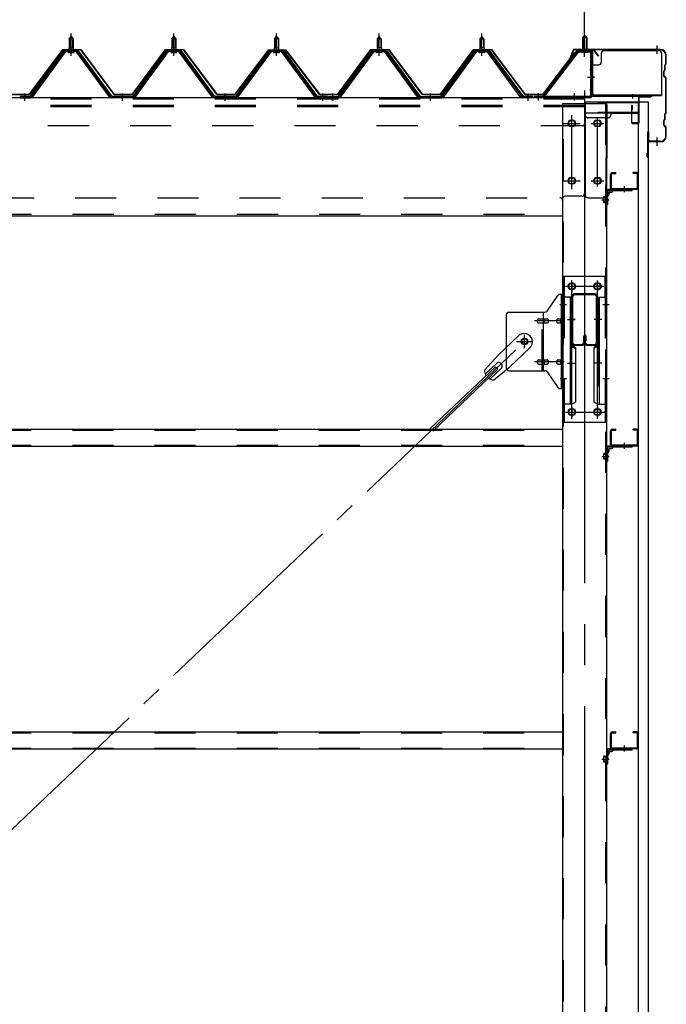
# Model space of a CAD drawing. Extents: x 868 to 32764, y 310 to 22484.
# Drawn here: x 29735 to 30994, y 16803 to 18722 of the extents above; entities that cross this region are included whole.
import ezdxf

# ---------------------------------------------------------------- set-up
doc = ezdxf.new("R2010")
doc.units = 0
doc.header["$LTSCALE"] = 80
for name, pattern in [('1PL-M', [15, 12, -1, 1, -1]), ('1PL-S', [4, 2.5, -0.5, 0.5, -0.5]), ('1PL-SL', [6.5, 5, -0.5, 0.5, -0.5]), ('HIDE-M', [2, 1, -1])]:
    doc.linetypes.add(name, pattern=pattern)
for name, color, linetype in [('-REN', 3, 'CONTINUOUS'), ('SUNPOU', 4, 'CONTINUOUS'), ('ケラバ', 3, 'CONTINUOUS'), ('ケラバ穴隠し金具', 2, 'CONTINUOUS'), ('パネル受フレ-ム', 1, 'CONTINUOUS'), ('ブレ-ス取付金物', 2, 'CONTINUOUS'), ('ヨドル-フ88', 2, 'CONTINUOUS'), ('上枠', 3, 'CONTINUOUS'), ('壁', 3, 'CONTINUOUS'), ('後柱', 3, 'CONTINUOUS'), ('後桁', 3, 'CONTINUOUS'), ('梁', 3, 'CONTINUOUS'), ('梁取付金具', 2, 'CONTINUOUS'), ('端桁金具', 1, 'CONTINUOUS'), ('胴縁', 1, 'CONTINUOUS'), ('胴縁金具', 2, 'CONTINUOUS')]:
    doc.layers.add(name, color=color, linetype=linetype)

msp = doc.modelspace()

# ---------------------------------------------------------------- linework, layer by layer
at = {"layer": '-REN', "color": 6, "linetype": '1PL-SL'}
msp.add_line((28152.5, 15650.5), (30718.5, 18094.5), dxfattribs=at)
at = {"layer": '-REN'}
for p, q in [((30706.7, 18105.4), (30667.6, 18068.1)), ((30728.8, 18082.2), (30689.7, 18045)), ((30640.5, 18038.7), (30667.6, 18068.1)), ((30661.7, 18045.3), (30535, 17924.6)), ((30666.6, 18040.2), (30539.9, 17919.5)), ((30663.7, 18051.6), (30642.3, 18031.2)), ((30672.9, 18041.8), (30651.5, 18021.5)), ((30658.9, 18019.4), (30689.7, 18045)), ((30666.6, 18040.2), (30661.7, 18045.3))]:
    msp.add_line(p, q, dxfattribs=at)
msp.add_circle((30718.5, 18094.5), 5.5, dxfattribs=at)
for centre, radius, start, end in [((30717.7, 18093.8), 16, 313.6054, 133.6054), ((30660.5, 18039.3), 20, 181.7698, 213.5268), ((30668.3, 18046.7), 6.7, 313.6054, 133.6054), ((30660.5, 18039.3), 20, 233.6841, 265.4411)]:
    msp.add_arc(centre, radius, start, end, dxfattribs=at)
at = {"layer": 'SUNPOU'}
msp.add_line((30835.5, 18663.5), (30835.5, 19624.3), dxfattribs=at)
msp.add_line((30835.5, 18663.5), (30835.5, 19624.3), dxfattribs=at)
at = {"layer": 'ケラバ', "color": 6, "linetype": '1PL-M'}
for p, q in [((30835.5, 18655), (30835.5, 18671)), ((30976.5, 18655), (30976.5, 18671)), ((30976.5, 18476), (30976.5, 18492))]:
    msp.add_line(p, q, dxfattribs=at)
at = {"layer": 'ケラバ'}
for p, q in [((30813, 18662.2), (30801, 18632.5)), ((30813.9, 18661.9), (30801.9, 18632.1)), ((30983.5, 18663.5), (30814.8, 18663.5)), ((30983.5, 18662.5), (30814.8, 18662.5)), ((30993.5, 18636.3), (30993.5, 18652.5)), ((30994.5, 18636.3), (30994.5, 18652.5)), ((30801, 18632.5), (30801.9, 18632.1)), ((30991.5, 18624.3), (30991.5, 18633.1)), ((30993.2, 18635.6), (30992.1, 18634.5)), ((30992.5, 18624.3), (30992.5, 18633.1)), ((30993.9, 18634.9), (30992.8, 18633.8)), ((30989.5, 18611.9), (30989.5, 18621.1)), ((30991.2, 18623.6), (30990.1, 18622.5)), ((30990.5, 18611.9), (30990.5, 18621.1)), ((30991.9, 18622.9), (30990.8, 18621.8)), ((30990.1, 18610.5), (30993.2, 18607.4)), ((30990.8, 18611.2), (30993.9, 18608.1)), ((30993.5, 18540.3), (30993.5, 18606.7)), ((30994.5, 18540.3), (30994.5, 18606.7)), ((30991.5, 18528.3), (30991.5, 18537.1)), ((30993.2, 18539.6), (30992.1, 18538.5)), ((30992.5, 18528.3), (30992.5, 18537.1)), ((30993.9, 18538.9), (30992.8, 18537.8)), ((30989.5, 18515.9), (30989.5, 18525.1)), ((30991.2, 18527.6), (30990.1, 18526.5)), ((30990.5, 18515.9), (30990.5, 18525.1)), ((30991.9, 18526.9), (30990.8, 18525.8)), ((30958.5, 18454.5), (30958.5, 18502.5)), ((30959.5, 18454.5), (30959.5, 18502.5)), ((30960.5, 18485.5), (30960.5, 18502.5)), ((30990.1, 18514.5), (30993.2, 18511.4)), ((30990.8, 18515.2), (30993.9, 18512.1)), ((30993.5, 18494.5), (30993.5, 18510.7)), ((30994.5, 18494.5), (30994.5, 18510.7)), ((30983.5, 18484.5), (30961.5, 18484.5)), ((30983.5, 18483.5), (30961.5, 18483.5)), ((30957.5, 18454.5), (30957.5, 18461.5)), ((30958.5, 18461.5), (30957.5, 18461.5))]:
    msp.add_line(p, q, dxfattribs=at)
for centre, radius, start, end in [((30814.8, 18661.5), 2, 90, 158.0394), ((30814.8, 18661.5), 1, 90, 158.0394), ((30983.5, 18652.5), 11, 0, 90), ((30983.5, 18652.5), 10, 0, 90), ((30993.5, 18633.1), 2, 135, 180), ((30993.5, 18633.1), 1, 135, 180), ((30992.5, 18636.3), 1, 315, 0), ((30992.5, 18636.3), 2, 315, 0), ((30991.5, 18621.1), 2, 135, 180), ((30991.5, 18621.1), 1, 135, 180), ((30990.5, 18624.3), 1, 315, 0), ((30990.5, 18624.3), 2, 315, 0), ((30991.5, 18611.9), 2, 180, 225), ((30991.5, 18611.9), 1, 180, 225), ((30992.5, 18606.7), 1, 0, 45), ((30992.5, 18606.7), 2, 0, 45), ((30993.5, 18537.1), 2, 135, 180), ((30993.5, 18537.1), 1, 135, 180), ((30992.5, 18540.3), 1, 315, 0), ((30992.5, 18540.3), 2, 315, 0), ((30991.5, 18525.1), 2, 135, 180), ((30991.5, 18525.1), 1, 135, 180), ((30990.5, 18528.3), 1, 315, 0), ((30990.5, 18528.3), 2, 315, 0), ((30959.5, 18502.5), 1, 0, 180), ((30991.5, 18515.9), 2, 180, 225), ((30991.5, 18515.9), 1, 180, 225), ((30992.5, 18510.7), 1, 0, 45), ((30992.5, 18510.7), 2, 0, 45), ((30961.5, 18485.5), 2, 180, 270), ((30961.5, 18485.5), 1, 180, 270), ((30983.5, 18494.5), 11, 270, 0), ((30983.5, 18494.5), 10, 270, 0), ((30958.5, 18454.5), 1, 180, 0)]:
    msp.add_arc(centre, radius, start, end, dxfattribs=at)
at = {"layer": 'ケラバ穴隠し金具'}
for p, q in [((30867.9, 18656.5), (30867.9, 18638.5)), ((30872.9, 18661.5), (30979.9, 18661.5)), ((30984.9, 18656.5), (30984.9, 18573.5)), ((30847.9, 18633.5), (30862.9, 18633.5)), ((30847.9, 18633.5), (30847.9, 18576.5)), ((30849.5, 18633.5), (30849.5, 18576.5)), ((30847.9, 18576.5), (30852.9, 18576.5)), ((30852.9, 18576.5), (30852.9, 18573.5)), ((30852.9, 18575.1), (30984.9, 18575.1)), ((30852.9, 18573.5), (30984.9, 18573.5))]:
    msp.add_line(p, q, dxfattribs=at)
at = {"layer": 'ケラバ穴隠し金具', "color": 6, "linetype": '1PL-S'}
for p, q in [((30851.9, 18623.5), (30845.4, 18623.5)), ((30845.4, 18585.5), (30851.9, 18585.5))]:
    msp.add_line(p, q, dxfattribs=at)
at = {"layer": 'ケラバ穴隠し金具'}
for centre, start, end in [((30872.9, 18656.5), 90, 180), ((30979.9, 18656.5), 0, 90), ((30862.9, 18638.5), 270, 0)]:
    msp.add_arc(centre, 5, start, end, dxfattribs=at)
at = {"layer": 'パネル受フレ-ム', "color": 6, "linetype": '1PL-M'}
for p, q in [((29835.5, 18651.2), (29835.5, 18694.5)), ((30035.5, 18651.2), (30035.5, 18694.5)), ((30235.5, 18651.2), (30235.5, 18694.5)), ((30435.5, 18651.2), (30435.5, 18694.5)), ((30635.5, 18651.2), (30635.5, 18694.5)), ((29745.5, 18563.5), (29745.5, 18577.8)), ((29935.5, 18563.5), (29935.5, 18577.8)), ((30135.5, 18563.5), (30135.5, 18577.8)), ((30325.5, 18563.5), (30325.5, 18577.8)), ((30345.5, 18563.5), (30345.5, 18577.8)), ((30535.5, 18563.5), (30535.5, 18577.8)), ((30725.5, 18563.5), (30725.5, 18577.8))]:
    msp.add_line(p, q, dxfattribs=at)
at = {"layer": 'パネル受フレ-ム'}
for p, q in [((30835.5, 18691), (30831.5, 18687)), ((30839.5, 18687), (30835.5, 18691)), ((29831.5, 18684.5), (29835.5, 18688.5)), ((29831.5, 18684.5), (29831.5, 18666.8)), ((29839.5, 18684.5), (29831.5, 18684.5)), ((29835.5, 18688.5), (29839.5, 18684.5)), ((29839.5, 18684.5), (29839.5, 18666.8)), ((30031.5, 18684.5), (30035.5, 18688.5)), ((30031.5, 18684.5), (30031.5, 18666.8)), ((30039.5, 18684.5), (30031.5, 18684.5)), ((30035.5, 18688.5), (30039.5, 18684.5)), ((30039.5, 18684.5), (30039.5, 18666.8)), ((30231.5, 18684.5), (30235.5, 18688.5)), ((30231.5, 18684.5), (30231.5, 18666.8)), ((30239.5, 18684.5), (30231.5, 18684.5)), ((30235.5, 18688.5), (30239.5, 18684.5)), ((30239.5, 18684.5), (30239.5, 18666.8)), ((30435.5, 18688.5), (30431.5, 18684.5)), ((30431.5, 18684.5), (30431.5, 18666.8)), ((30431.5, 18684.5), (30439.5, 18684.5)), ((30439.5, 18684.5), (30435.5, 18688.5)), ((30439.5, 18684.5), (30439.5, 18666.8)), ((30635.5, 18688.5), (30631.5, 18684.5)), ((30631.5, 18684.5), (30631.5, 18666.8)), ((30631.5, 18684.5), (30639.5, 18684.5)), ((30639.5, 18684.5), (30635.5, 18688.5)), ((30639.5, 18684.5), (30639.5, 18666.8)), ((30831.5, 18687), (30839.5, 18687)), ((30831.5, 18687), (30831.5, 18661)), ((30839.5, 18687), (30839.5, 18661)), ((29820.8, 18660.9), (29755.5, 18571.8)), ((29822.6, 18659.5), (29757.3, 18570.4)), ((29761, 18571.5), (29825.5, 18659.5)), ((29848.3, 18661.8), (29822.6, 18661.8)), ((29848.3, 18659.5), (29822.6, 18659.5)), ((29829.6, 18662.8), (29841.4, 18662.8)), ((29829.6, 18661.8), (29829.6, 18662.8)), ((29830.5, 18657.5), (29840.5, 18657.5)), ((29831.2, 18666.8), (29839.7, 18666.8)), ((29831.2, 18666.8), (29831.2, 18662.8)), ((29839.7, 18666.8), (29839.7, 18662.8)), ((29841.4, 18662.8), (29841.4, 18661.8)), ((29910, 18571.5), (29845.5, 18659.5)), ((29913.6, 18570.4), (29848.3, 18659.5)), ((29915.5, 18571.8), (29850.2, 18660.9)), ((30020.8, 18660.9), (29955.5, 18571.8)), ((30022.6, 18659.5), (29957.3, 18570.4)), ((29961, 18571.5), (30025.5, 18659.5)), ((30048.3, 18661.8), (30022.6, 18661.8)), ((30048.3, 18659.5), (30022.6, 18659.5)), ((30029.6, 18662.8), (30041.4, 18662.8)), ((30029.6, 18661.8), (30029.6, 18662.8)), ((30030.5, 18657.5), (30040.5, 18657.5)), ((30031.2, 18666.8), (30039.7, 18666.8)), ((30031.2, 18666.8), (30031.2, 18662.8)), ((30039.7, 18666.8), (30039.7, 18662.8)), ((30041.4, 18662.8), (30041.4, 18661.8)), ((30110, 18571.5), (30045.5, 18659.5)), ((30113.6, 18570.4), (30048.3, 18659.5)), ((30115.5, 18571.8), (30050.2, 18660.9)), ((30220.8, 18660.9), (30155.5, 18571.8)), ((30222.6, 18659.5), (30157.3, 18570.4)), ((30161, 18571.5), (30225.5, 18659.5)), ((30248.3, 18661.8), (30222.6, 18661.8)), ((30248.3, 18659.5), (30222.6, 18659.5)), ((30229.6, 18662.8), (30241.4, 18662.8)), ((30229.6, 18661.8), (30229.6, 18662.8)), ((30230.5, 18657.5), (30240.5, 18657.5)), ((30231.2, 18666.8), (30239.7, 18666.8)), ((30231.2, 18666.8), (30231.2, 18662.8)), ((30239.7, 18666.8), (30239.7, 18662.8)), ((30241.4, 18662.8), (30241.4, 18661.8)), ((30310, 18571.5), (30245.5, 18659.5)), ((30313.6, 18570.4), (30248.3, 18659.5)), ((30315.5, 18571.8), (30250.2, 18660.9)), ((30355.5, 18571.8), (30420.8, 18660.9)), ((30357.3, 18570.4), (30422.6, 18659.5)), ((30361, 18571.5), (30425.5, 18659.5)), ((30422.6, 18661.8), (30448.3, 18661.8)), ((30422.6, 18659.5), (30448.3, 18659.5)), ((30441.4, 18662.8), (30429.6, 18662.8)), ((30429.6, 18662.8), (30429.6, 18661.8)), ((30440.5, 18657.5), (30430.5, 18657.5)), ((30439.7, 18666.8), (30431.2, 18666.8)), ((30431.2, 18666.8), (30431.2, 18662.8)), ((30439.7, 18666.8), (30439.7, 18662.8)), ((30441.4, 18661.8), (30441.4, 18662.8)), ((30510, 18571.5), (30445.5, 18659.5)), ((30448.3, 18659.5), (30513.6, 18570.4)), ((30450.2, 18660.9), (30515.5, 18571.8)), ((30555.5, 18571.8), (30620.8, 18660.9)), ((30557.3, 18570.4), (30622.6, 18659.5)), ((30561, 18571.5), (30625.5, 18659.5)), ((30622.6, 18661.8), (30648.3, 18661.8)), ((30622.6, 18659.5), (30648.3, 18659.5)), ((30641.4, 18662.8), (30629.6, 18662.8)), ((30629.6, 18662.8), (30629.6, 18661.8)), ((30640.5, 18657.5), (30630.5, 18657.5)), ((30639.7, 18666.8), (30631.2, 18666.8)), ((30631.2, 18666.8), (30631.2, 18662.8)), ((30639.7, 18666.8), (30639.7, 18662.8)), ((30641.4, 18661.8), (30641.4, 18662.8)), ((30710, 18571.5), (30645.5, 18659.5)), ((30648.3, 18659.5), (30713.6, 18570.4)), ((30650.2, 18660.9), (30715.5, 18571.8)), ((30820.2, 18659), (30755, 18573.2)), ((30822.1, 18657.6), (30756.8, 18571.8)), ((30823.8, 18661), (30845.3, 18661)), ((30823.8, 18658.7), (30845.3, 18658.7)), ((30830.5, 18657.7), (30829.5, 18658.7)), ((30840.5, 18657.7), (30830.5, 18657.7)), ((30840.5, 18657.7), (30841.5, 18658.7)), ((30847.2, 18656.8), (30847.2, 18573.7)), ((30849.5, 18656.8), (30849.5, 18573.7)), ((29755.5, 18571.8), (29736.5, 18571.8)), ((29736.5, 18571.8), (29736.5, 18569.5)), ((29736.5, 18569.5), (29755.5, 18569.5)), ((29755.5, 18569.5), (29757, 18569.5)), ((29915.5, 18569.5), (29914, 18569.5)), ((29955.5, 18571.8), (29915.5, 18571.8)), ((29955.5, 18569.5), (29915.5, 18569.5)), ((29955.5, 18569.5), (29957, 18569.5)), ((30115.5, 18569.5), (30114, 18569.5)), ((30155.5, 18571.8), (30115.5, 18571.8)), ((30155.5, 18569.5), (30115.5, 18569.5)), ((30155.5, 18569.5), (30157, 18569.5)), ((30315.5, 18569.5), (30314, 18569.5)), ((30334.5, 18571.8), (30315.5, 18571.8)), ((30334.5, 18569.5), (30315.5, 18569.5)), ((30334.5, 18569.5), (30334.5, 18571.8)), ((30336.5, 18571.8), (30355.5, 18571.8)), ((30336.5, 18569.5), (30336.5, 18571.8)), ((30336.5, 18569.5), (30355.5, 18569.5)), ((30355.5, 18569.5), (30357, 18569.5)), ((30515.5, 18569.5), (30514, 18569.5)), ((30515.5, 18571.8), (30555.5, 18571.8)), ((30515.5, 18569.5), (30555.5, 18569.5)), ((30555.5, 18569.5), (30557, 18569.5)), ((30715.5, 18569.5), (30714, 18569.5)), ((30734.5, 18571.8), (30715.5, 18571.8)), ((30734.5, 18569.5), (30715.5, 18569.5)), ((30734.5, 18569.5), (30734.5, 18571.8)), ((30737.5, 18571.8), (30737.5, 18569.5)), ((30845.3, 18571.8), (30737.5, 18571.8)), ((30845.3, 18569.5), (30737.5, 18569.5)), ((30756.8, 18571.8), (30755, 18573.2))]:
    msp.add_line(p, q, dxfattribs=at)
at = {"layer": 'パネル受フレ-ム', "color": 6, "linetype": '1PL-SL'}
for p, q in [((30835.5, 18648.9), (30835.5, 18699.6)), ((30840.9, 18609.5), (30854.9, 18609.5)), ((30745.5, 18564.1), (30745.5, 18578.1)), ((30815.5, 18564.1), (30815.5, 18578.1))]:
    msp.add_line(p, q, dxfattribs=at)
at = {"layer": 'パネル受フレ-ム', "color": 6}
for p, q in [((29832.5, 18684.5), (29832.1, 18685.1)), ((29832.5, 18684.5), (29832.5, 18666.8)), ((29838.5, 18684.5), (29838.8, 18685.1)), ((29838.5, 18684.5), (29838.5, 18666.8)), ((30032.5, 18684.5), (30032.1, 18685.1)), ((30032.5, 18684.5), (30032.5, 18666.8)), ((30038.5, 18684.5), (30038.8, 18685.1)), ((30038.5, 18684.5), (30038.5, 18666.8)), ((30232.5, 18684.5), (30232.1, 18685.1)), ((30232.5, 18684.5), (30232.5, 18666.8)), ((30238.5, 18684.5), (30238.8, 18685.1)), ((30238.5, 18684.5), (30238.5, 18666.8)), ((30432.5, 18684.5), (30432.1, 18685.1)), ((30432.5, 18684.5), (30432.5, 18666.8)), ((30438.5, 18684.5), (30438.8, 18685.1)), ((30438.5, 18684.5), (30438.5, 18666.8)), ((30632.5, 18684.5), (30632.1, 18685.1)), ((30632.5, 18684.5), (30632.5, 18666.8)), ((30638.5, 18684.5), (30638.8, 18685.1)), ((30638.5, 18684.5), (30638.5, 18666.8)), ((30832.5, 18687), (30832.5, 18661)), ((30838.5, 18687), (30838.5, 18661))]:
    msp.add_line(p, q, dxfattribs=at)
at = {"layer": 'パネル受フレ-ム', "color": 6, "linetype": 'HIDE-M'}
for p, q in [((29741.5, 18569.5), (29741.5, 18571.8)), ((29749.5, 18569.5), (29749.5, 18571.8)), ((29931.5, 18569.5), (29931.5, 18571.8)), ((29939.5, 18569.5), (29939.5, 18571.8)), ((30131.5, 18569.5), (30131.5, 18571.8)), ((30139.5, 18569.5), (30139.5, 18571.8)), ((30321.5, 18569.5), (30321.5, 18571.8)), ((30329.5, 18569.5), (30329.5, 18571.8)), ((30341.5, 18569.5), (30341.5, 18571.8)), ((30349.5, 18569.5), (30349.5, 18571.8)), ((30531.5, 18569.5), (30531.5, 18571.8)), ((30539.5, 18569.5), (30539.5, 18571.8)), ((30721.5, 18569.5), (30721.5, 18571.8)), ((30729.5, 18569.5), (30729.5, 18571.8))]:
    msp.add_line(p, q, dxfattribs=at)
at = {"layer": 'パネル受フレ-ム'}
for centre, radius, start, end in [((29822.6, 18659.5), 2.3, 90, 143.1301), ((29830.5, 18658.5), 1, 90, 270), ((29840.5, 18658.5), 1, 270, 90), ((29848.3, 18659.5), 2.3, 36.8699, 90), ((30022.6, 18659.5), 2.3, 90, 143.1301), ((30030.5, 18658.5), 1, 90, 270), ((30040.5, 18658.5), 1, 270, 90), ((30048.3, 18659.5), 2.3, 36.8699, 90), ((30222.6, 18659.5), 2.3, 90, 143.1301), ((30230.5, 18658.5), 1, 90, 270), ((30240.5, 18658.5), 1, 270, 90), ((30248.3, 18659.5), 2.3, 36.8699, 90), ((30422.6, 18659.5), 2.3, 90, 143.1301), ((30430.5, 18658.5), 1, 90, 270), ((30440.5, 18658.5), 1, 270, 90), ((30448.3, 18659.5), 2.3, 36.8699, 90), ((30622.6, 18659.5), 2.3, 90, 143.1301), ((30630.5, 18658.5), 1, 90, 270), ((30640.5, 18658.5), 1, 270, 90), ((30648.3, 18659.5), 2.3, 36.8699, 90), ((30823.8, 18656.8), 4.2, 90, 148.7453), ((30823.8, 18656.8), 1.9, 90, 148.7453), ((30845.3, 18656.8), 4.2, 0, 90), ((30845.3, 18656.8), 1.9, 0, 90), ((29755.5, 18571.8), 2.3, 270, 323.7526), ((29757, 18574.5), 5, 270, 323.7526), ((29914, 18574.5), 5, 216.2474, 270), ((29915.5, 18571.8), 2.3, 216.2474, 270), ((29955.5, 18571.8), 2.3, 270, 323.7526), ((29957, 18574.5), 5, 270, 323.7526), ((30114, 18574.5), 5, 216.2474, 270), ((30115.5, 18571.8), 2.3, 216.2474, 270), ((30155.5, 18571.8), 2.3, 270, 323.7526), ((30157, 18574.5), 5, 270, 323.7526), ((30314, 18574.5), 5, 216.2474, 270), ((30315.5, 18571.8), 2.3, 216.2474, 270), ((30355.5, 18571.8), 2.3, 270, 323.7526), ((30357, 18574.5), 5, 270, 323.7526), ((30514, 18574.5), 5, 216.2474, 270), ((30515.5, 18571.8), 2.3, 216.2474, 270), ((30555.5, 18571.8), 2.3, 270, 323.7526), ((30557, 18574.5), 5, 270, 323.7526), ((30714, 18574.5), 5, 216.2474, 270), ((30715.5, 18571.8), 2.3, 216.2474, 270), ((30845.3, 18573.7), 1.9, 270, 0), ((30845.3, 18573.7), 4.2, 270, 0)]:
    msp.add_arc(centre, radius, start, end, dxfattribs=at)
at = {"layer": 'ブレ-ス取付金物'}
for p, q in [((30762.5, 18153.7), (30783.5, 18184.3)), ((30787.6, 18186.5), (30793, 18186.5)), ((30790.7, 18002.5), (30790.7, 18186.5)), ((30793, 18002.5), (30793, 18186.5)), ((30683, 18146.5), (30683, 18042.5)), ((30688, 18151.5), (30758.3, 18151.5)), ((30746.5, 18138.5), (30755.3, 18138.5)), ((30755.3, 18037.5), (30755.3, 18151.5)), ((30756.3, 18138.5), (30762.8, 18138.5)), ((30784.2, 18138.5), (30790.7, 18138.5)), ((30790.7, 18146.5), (30793, 18146.5)), ((30746.5, 18130.5), (30755.3, 18130.5)), ((30756.3, 18130.5), (30762.8, 18130.5)), ((30784.2, 18130.5), (30790.7, 18130.5)), ((30746.5, 18058.5), (30755.3, 18058.5)), ((30756.3, 18058.5), (30762.8, 18058.5)), ((30784.2, 18058.5), (30790.7, 18058.5)), ((30688, 18037.5), (30758.3, 18037.5)), ((30746.5, 18050.5), (30755.3, 18050.5)), ((30756.3, 18050.5), (30762.8, 18050.5)), ((30784.2, 18050.5), (30790.7, 18050.5)), ((30790.7, 18042.5), (30793, 18042.5)), ((30762.5, 18035.3), (30783.5, 18004.7)), ((30787.6, 18002.5), (30793, 18002.5))]:
    msp.add_line(p, q, dxfattribs=at)
at = {"layer": 'ブレ-ス取付金物', "color": 6, "linetype": '1PL-SL'}
for p, q in [((30786.9, 18166.5), (30798, 18166.5)), ((30795.5, 18134.5), (30738.1, 18134.5)), ((30702.5, 18094.5), (30734.3, 18094.5)), ((30718.5, 18081.5), (30718.5, 18107.4)), ((30795.5, 18054.5), (30738.1, 18054.5)), ((30788, 18022.5), (30796.9, 18022.5))]:
    msp.add_line(p, q, dxfattribs=at)
at = {"layer": 'ブレ-ス取付金物', "color": 6, "linetype": 'HIDE-M'}
msp.add_line((30753, 18037.5), (30753, 18151.5), dxfattribs=at)
at = {"layer": 'ブレ-ス取付金物'}
msp.add_circle((30718.5, 18094.5), 6.5, dxfattribs=at)
for centre, radius, start, end in [((30787.6, 18181.5), 5, 90, 145.561), ((30787.6, 18181.5), 5, 90, 145.561), ((30758.3, 18156.5), 5, 270, 325.561), ((30688, 18146.5), 5, 90, 180), ((30747.5, 18134.5), 4.56, 160.0776, 180), ((30747.5, 18134.5), 4.56, 180, 199.9224), ((30747, 18134.7), 4.01, 138.8141, 160.0776), ((30747, 18134.3), 4.01, 199.9224, 221.1859), ((30746.7, 18135), 3.57, 115.3323, 138.8141), ((30746.5, 18135.4), 3.07, 90, 115.3323), ((30755.3, 18136.9), 1.61, 56.4659, 90), ((30754.5, 18135.7), 2.98, 32.0054, 56.4659), ((30753.3, 18135), 4.4, 14.5143, 32.0054), ((30753.3, 18134), 4.4, 327.9946, 345.4857), ((30751.4, 18134.5), 6.38, 0, 14.5143), ((30751.4, 18134.5), 6.38, 345.4857, 0), ((30762.8, 18136.9), 1.61, 56.4659, 90), ((30762, 18135.7), 2.98, 32.0054, 56.4659), ((30760.8, 18135), 4.4, 14.5143, 32.0054), ((30760.8, 18134), 4.4, 327.9946, 345.4857), ((30758.9, 18134.5), 6.38, 0, 14.5143), ((30758.9, 18134.5), 6.38, 345.4857, 0), ((30785.2, 18134.5), 4.56, 160.0776, 180), ((30785.2, 18134.5), 4.56, 180, 199.9224), ((30784.7, 18134.7), 4.01, 138.8141, 160.0776), ((30784.7, 18134.3), 4.01, 199.9224, 221.1859), ((30784.4, 18135), 3.57, 115.3323, 138.8141), ((30784.2, 18135.4), 3.07, 90, 115.3323), ((30794.6, 18134.5), 6.38, 165.4857, 180), ((30794.6, 18134.5), 6.38, 180, 194.5143), ((30792.6, 18135), 4.4, 147.9946, 165.4857), ((30792.6, 18134), 4.4, 194.5143, 212.0054), ((30791.4, 18135.7), 2.98, 123.5341, 147.9946), ((30790.7, 18136.9), 1.61, 90, 123.5341), ((30746.7, 18134), 3.57, 221.1859, 244.6677), ((30746.5, 18133.6), 3.07, 244.6677, 270), ((30755.3, 18132.1), 1.61, 270, 303.5341), ((30754.5, 18133.2), 2.98, 303.5341, 327.9946), ((30762.8, 18132.1), 1.61, 270, 303.5341), ((30762, 18133.2), 2.98, 303.5341, 327.9946), ((30784.4, 18134), 3.57, 221.1859, 244.6677), ((30784.2, 18133.6), 3.07, 244.6677, 270), ((30791.4, 18133.2), 2.98, 212.0054, 236.4659), ((30790.7, 18132.1), 1.61, 236.4659, 270), ((30747.5, 18054.5), 4.56, 160.0776, 180), ((30747, 18054.7), 4.01, 138.8141, 160.0776), ((30746.7, 18055), 3.57, 115.3323, 138.8141), ((30746.5, 18055.4), 3.07, 90, 115.3323), ((30755.3, 18056.9), 1.61, 56.4659, 90), ((30754.5, 18055.7), 2.98, 32.0054, 56.4659), ((30753.3, 18055), 4.4, 14.5143, 32.0054), ((30751.4, 18054.5), 6.38, 0, 14.5143), ((30762.8, 18056.9), 1.61, 56.4659, 90), ((30762, 18055.7), 2.98, 32.0054, 56.4659), ((30760.8, 18055), 4.4, 14.5143, 32.0054), ((30758.9, 18054.5), 6.38, 0, 14.5143), ((30785.2, 18054.5), 4.56, 160.0776, 180), ((30784.7, 18054.7), 4.01, 138.8141, 160.0776), ((30784.4, 18055), 3.57, 115.3323, 138.8141), ((30784.2, 18055.4), 3.07, 90, 115.3323), ((30794.6, 18054.5), 6.38, 165.4857, 180), ((30792.6, 18055), 4.4, 147.9946, 165.4857), ((30791.4, 18055.7), 2.98, 123.5341, 147.9946), ((30790.7, 18056.9), 1.61, 90, 123.5341), ((30688, 18042.5), 5, 180, 270), ((30747.5, 18054.5), 4.56, 180, 199.9224), ((30747, 18054.3), 4.01, 199.9224, 221.1859), ((30746.7, 18054), 3.57, 221.1859, 244.6677), ((30746.5, 18053.6), 3.07, 244.6677, 270), ((30755.3, 18052.1), 1.61, 270, 303.5341), ((30754.5, 18053.2), 2.98, 303.5341, 327.9946), ((30753.3, 18054), 4.4, 327.9946, 345.4857), ((30751.4, 18054.5), 6.38, 345.4857, 0), ((30758.3, 18032.5), 5, 34.439, 90), ((30762.8, 18052.1), 1.61, 270, 303.5341), ((30762, 18053.2), 2.98, 303.5341, 327.9946), ((30760.8, 18054), 4.4, 327.9946, 345.4857), ((30758.9, 18054.5), 6.38, 345.4857, 0), ((30785.2, 18054.5), 4.56, 180, 199.9224), ((30784.7, 18054.3), 4.01, 199.9224, 221.1859), ((30784.4, 18054), 3.57, 221.1859, 244.6677), ((30784.2, 18053.6), 3.07, 244.6677, 270), ((30794.6, 18054.5), 6.38, 180, 194.5143), ((30792.6, 18054), 4.4, 194.5143, 212.0054), ((30791.4, 18053.2), 2.98, 212.0054, 236.4659), ((30790.7, 18052.1), 1.61, 236.4659, 270), ((30787.6, 18007.5), 5, 214.439, 270)]:
    msp.add_arc(centre, radius, start, end, dxfattribs=at)
at = {"layer": 'ヨドル-フ88'}
for p, q in [((29754.2, 18576), (29819.4, 18663.5)), ((29819.7, 18663), (29754.4, 18575.5)), ((29819.4, 18663.5), (29854.4, 18663.5)), ((29854.2, 18663), (29819.7, 18663)), ((29919.4, 18575.5), (29854.2, 18663)), ((29854.4, 18663.5), (29919.7, 18576)), ((29954.2, 18576), (30019.4, 18663.5)), ((30019.7, 18663), (29954.4, 18575.5)), ((30019.4, 18663.5), (30054.4, 18663.5)), ((30054.2, 18663), (30019.7, 18663)), ((30119.4, 18575.5), (30054.2, 18663)), ((30054.4, 18663.5), (30119.7, 18576)), ((30154.2, 18576), (30215.4, 18656.2)), ((30215.8, 18655.9), (30154.4, 18575.5)), ((30211.2, 18650.5), (30220.2, 18662.5)), ((30220.4, 18662), (30211.6, 18650.2)), ((30215.4, 18656.2), (30223.2, 18662.5)), ((30223.4, 18662), (30215.8, 18655.9)), ((30220.2, 18662.5), (30250.7, 18662.5)), ((30250.5, 18662), (30220.4, 18662)), ((30223.2, 18662.5), (30253.7, 18662.5)), ((30253.4, 18662), (30223.4, 18662)), ((30258.1, 18655.9), (30250.5, 18662)), ((30250.7, 18662.5), (30258.5, 18656.2)), ((30262.3, 18650.2), (30253.4, 18662)), ((30253.7, 18662.5), (30262.7, 18650.5)), ((30319.4, 18575.5), (30258.1, 18655.9)), ((30258.5, 18656.2), (30319.7, 18576)), ((30354.2, 18576), (30419.4, 18663.5)), ((30419.7, 18663), (30354.4, 18575.5)), ((30419.4, 18663.5), (30454.4, 18663.5)), ((30454.2, 18663), (30419.7, 18663)), ((30519.4, 18575.5), (30454.2, 18663)), ((30454.4, 18663.5), (30519.7, 18576)), ((30554.2, 18576), (30619.4, 18663.5)), ((30619.7, 18663), (30554.4, 18575.5)), ((30619.4, 18663.5), (30654.4, 18663.5)), ((30654.2, 18663), (30619.7, 18663)), ((30719.4, 18575.5), (30654.2, 18663)), ((30654.4, 18663.5), (30719.7, 18576)), ((30754.2, 18576), (30815.4, 18656.2)), ((30815.8, 18655.9), (30754.4, 18575.5)), ((30815.4, 18656.2), (30823.2, 18662.5)), ((30823.4, 18662), (30815.8, 18655.9)), ((30823.2, 18662.5), (30853.7, 18662.5)), ((30853.4, 18662), (30823.4, 18662)), ((30862.3, 18650.2), (30853.4, 18662)), ((30853.7, 18662.5), (30862.7, 18650.5)), ((30211.6, 18650.2), (30211.2, 18650.5)), ((30262.7, 18650.5), (30262.3, 18650.2)), ((30862.7, 18650.5), (30862.3, 18650.2)), ((29754.4, 18575.5), (29719.4, 18575.5)), ((29719.7, 18576), (29754.2, 18576)), ((29954.4, 18575.5), (29919.4, 18575.5)), ((29919.7, 18576), (29954.2, 18576)), ((30154.4, 18575.5), (30119.4, 18575.5)), ((30119.7, 18576), (30154.2, 18576)), ((30354.4, 18575.5), (30319.4, 18575.5)), ((30319.7, 18576), (30354.2, 18576)), ((30554.4, 18575.5), (30519.4, 18575.5)), ((30519.7, 18576), (30554.2, 18576)), ((30754.4, 18575.5), (30719.4, 18575.5)), ((30719.7, 18576), (30754.2, 18576))]:
    msp.add_line(p, q, dxfattribs=at)
at = {"layer": '上枠'}
for p, q in [((30819.9, 18660.6), (30813.5, 18651.5)), ((30813.5, 18651.5), (30814.3, 18650.9)), ((30820.7, 18660.1), (30814.3, 18650.9)), ((30848.5, 18661.5), (30821.5, 18661.5)), ((30848.5, 18660.5), (30821.5, 18660.5)), ((30849.5, 18659.5), (30849.5, 18574.5)), ((30850.5, 18659.5), (30850.5, 18574.5)), ((30851.5, 18573.5), (30964.5, 18573.5)), ((30851.5, 18572.5), (30964.5, 18572.5)), ((30940.5, 18570.5), (30940.5, 18521.5)), ((30941.5, 18521.5), (30941.5, 18570.5)), ((30942.5, 18571.5), (30964.5, 18571.5)), ((30926.5, 18553.5), (30926.5, 18521.5)), ((30927.5, 18521.5), (30927.5, 18553.5)), ((30927.5, 18546.5), (30928.5, 18546.5)), ((30928.5, 18546.5), (30928.5, 18553.5)), ((30939.5, 18520.5), (30928.5, 18520.5)), ((30928.5, 18519.5), (30939.5, 18519.5))]:
    msp.add_line(p, q, dxfattribs=at)
at = {"layer": '上枠', "color": 6, "linetype": '1PL-M'}
for p, q in [((30835.5, 18655.5), (30835.5, 18666.5)), ((30854.4, 18609.5), (30846, 18609.5)), ((30928.5, 18576.7), (30928.5, 18568.2))]:
    msp.add_line(p, q, dxfattribs=at)
at = {"layer": '上枠'}
for centre, radius, start, end in [((30821.5, 18659.5), 2, 90, 145.008), ((30821.5, 18659.5), 1, 90, 145.008), ((30848.5, 18659.5), 2, 0, 90), ((30848.5, 18659.5), 1, 0, 90), ((30851.5, 18574.5), 2, 180, 270), ((30851.5, 18574.5), 1, 180, 270), ((30942.5, 18570.5), 2, 90, 180), ((30942.5, 18570.5), 1, 90, 180), ((30964.5, 18572.5), 1, 270, 90), ((30927.5, 18553.5), 1, 0, 180), ((30928.5, 18521.5), 2, 180, 270), ((30928.5, 18521.5), 1, 180, 270), ((30939.5, 18521.5), 2, 270, 0), ((30939.5, 18521.5), 1, 270, 0)]:
    msp.add_arc(centre, radius, start, end, dxfattribs=at)
at = {"layer": '上枠', "color": 0, "linetype": 'BYBLOCK'}
msp.add_point((30965.4, 18572.4), dxfattribs=at)
msp.add_point((30965.4, 18572.4), dxfattribs=at)
at = {"layer": '壁'}
for p, q in [((30960, 18560.5), (30940, 18560.5)), ((30940, 18560.5), (30940, 15372.5)), ((30960, 15372.5), (30960, 18560.5))]:
    msp.add_line(p, q, dxfattribs=at)
at = {"layer": '後柱', "color": 6, "linetype": '1PL-M'}
msp.add_line((30835.5, 18583.5), (30835.5, 15343.5), dxfattribs=at)
at = {"layer": '後柱'}
for p, q in [((30793, 18558.5), (30878, 18558.5)), ((30793, 15368.5), (30793, 18558.5)), ((30878, 18558.5), (30878, 15368.5)), ((30812, 18525.5), (30809, 18525.5)), ((30862, 18525.5), (30859, 18525.5)), ((30809, 18513.5), (30812, 18513.5)), ((30859, 18513.5), (30862, 18513.5)), ((30812, 18413.5), (30809, 18413.5)), ((30809, 18401.5), (30812, 18401.5)), ((30862, 18413.5), (30859, 18413.5)), ((30859, 18401.5), (30862, 18401.5)), ((30812, 18208), (30809, 18208)), ((30809, 18196), (30812, 18196)), ((30862, 18208), (30859, 18208)), ((30859, 18196), (30862, 18196)), ((30812, 17963), (30809, 17963)), ((30862, 17963), (30859, 17963)), ((30809, 17951), (30812, 17951)), ((30859, 17951), (30862, 17951))]:
    msp.add_line(p, q, dxfattribs=at)
at = {"layer": '後柱', "color": 6, "linetype": 'HIDE-M'}
for p, q in [((30794.6, 15368.5), (30794.6, 18558.5)), ((30876.4, 18558.5), (30876.4, 15368.5)), ((30872.4, 18376.1), (30872.4, 18364.9)), ((30876, 18376.1), (30872.4, 18376.1)), ((30877.3, 18375), (30872.4, 18375)), ((30876, 18374.5), (30872.4, 18374.5)), ((30876, 18366.5), (30872.4, 18366.5)), ((30877.3, 18366), (30872.4, 18366)), ((30876, 18364.9), (30872.4, 18364.9)), ((30793, 18172.5), (30794.6, 18172.5)), ((30876.4, 18172.5), (30878, 18172.5)), ((30793, 18160.5), (30794.6, 18160.5)), ((30876.4, 18160.5), (30878, 18160.5)), ((30793, 18028.5), (30794.6, 18028.5)), ((30876.4, 18028.5), (30878, 18028.5)), ((30793, 18016.5), (30794.6, 18016.5)), ((30876.4, 18016.5), (30878, 18016.5)), ((30872.4, 17876.1), (30872.4, 17864.9)), ((30876, 17876.1), (30872.4, 17876.1)), ((30877.3, 17875), (30872.4, 17875)), ((30876, 17874.5), (30872.4, 17874.5)), ((30876, 17866.5), (30872.4, 17866.5)), ((30877.3, 17866), (30872.4, 17866)), ((30876, 17864.9), (30872.4, 17864.9)), ((30876, 17286.1), (30872.4, 17286.1)), ((30872.4, 17286.1), (30872.4, 17274.9)), ((30877.3, 17285), (30872.4, 17285)), ((30876, 17284.5), (30872.4, 17284.5)), ((30876, 17276.5), (30872.4, 17276.5)), ((30877.3, 17276), (30872.4, 17276)), ((30876, 17274.9), (30872.4, 17274.9))]:
    msp.add_line(p, q, dxfattribs=at)
at = {"layer": '後柱', "color": 6, "linetype": '1PL-SL'}
for p, q in [((30798, 18519.5), (30823, 18519.5)), ((30810.5, 18396.5), (30810.5, 18530.5)), ((30848, 18519.5), (30873, 18519.5)), ((30860.5, 18396.5), (30860.5, 18530.5)), ((30798, 18407.5), (30823, 18407.5)), ((30848, 18407.5), (30873, 18407.5)), ((30869, 18370.5), (30883, 18370.5)), ((30869, 18370.5), (30883, 18370.5)), ((30810.5, 17944), (30810.5, 18213)), ((30860.5, 17944), (30860.5, 18213)), ((30798, 18202), (30823, 18202)), ((30848, 18202), (30873, 18202)), ((30788, 18166.5), (30800.3, 18166.5)), ((30870.7, 18166.5), (30883, 18166.5)), ((30788, 18022.5), (30800.3, 18022.5)), ((30870.7, 18022.5), (30883, 18022.5)), ((30798, 17957), (30823, 17957)), ((30848, 17957), (30873, 17957)), ((30869, 17870.5), (30883, 17870.5)), ((30869, 17870.5), (30883, 17870.5)), ((30869, 17280.5), (30883, 17280.5)), ((30869, 17280.5), (30883, 17280.5))]:
    msp.add_line(p, q, dxfattribs=at)
at = {"layer": '後柱'}
for centre, start, end in [((30809, 18519.5), 90, 270), ((30812, 18519.5), 270, 90), ((30859, 18519.5), 90, 270), ((30862, 18519.5), 270, 90), ((30809, 18407.5), 90, 270), ((30812, 18407.5), 270, 90), ((30859, 18407.5), 90, 270), ((30862, 18407.5), 270, 90), ((30809, 18202), 90, 270), ((30812, 18202), 270, 90), ((30859, 18202), 90, 270), ((30862, 18202), 270, 90), ((30809, 17957), 90, 270), ((30812, 17957), 270, 90), ((30859, 17957), 90, 270), ((30862, 17957), 270, 90)]:
    msp.add_arc(centre, 6, start, end, dxfattribs=at)
at = {"layer": '後柱', "color": 6, "linetype": 'HIDE-M'}
for centre, radius, start, end in [((30876, 18376.5), 0.4, 270, 0), ((30876, 18376.5), 2, 270, 0), ((30876, 18364.5), 2, 0, 90), ((30876, 18364.5), 0.4, 0, 90), ((30876, 17876.5), 0.4, 270, 0), ((30876, 17876.5), 2, 270, 0), ((30876, 17864.5), 2, 0, 90), ((30876, 17864.5), 0.4, 0, 90), ((30876, 17286.5), 2, 270, 0), ((30876, 17286.5), 0.4, 270, 0), ((30876, 17274.5), 2, 0, 90), ((30876, 17274.5), 0.4, 0, 90)]:
    msp.add_arc(centre, radius, start, end, dxfattribs=at)
at = {"layer": '後桁'}
for p, q in [((30835.5, 18569.5), (28035.5, 18569.5)), ((30835.5, 18569.5), (30835.5, 18382.5)), ((30792.5, 18372.5), (30792.5, 18339.5)), ((30830.5, 18377.5), (30797.5, 18377.5)), ((30792.5, 18344.3), (30792.5, 18339.5)), ((28078.5, 18339.5), (30792.5, 18339.5))]:
    msp.add_line(p, q, dxfattribs=at)
at = {"layer": '後桁', "color": 6, "linetype": 'HIDE-M'}
for p, q in [((30835.5, 18566.7), (28035.5, 18566.7)), ((30835.5, 18554.5), (28035.5, 18554.5)), ((30835.5, 18551.7), (28035.5, 18551.7)), ((30830.5, 18514.5), (28040.5, 18514.5)), ((28083.5, 18374.5), (30787.5, 18374.5)), ((28078.5, 18342.3), (30792.5, 18342.3))]:
    msp.add_line(p, q, dxfattribs=at)
at = {"layer": '後桁', "color": 6, "linetype": '1PL-SL'}
for p, q in [((30810.5, 18391.5), (30810.5, 18535.5)), ((30794.5, 18519.5), (30826.5, 18519.5)), ((30794.5, 18407.5), (30826.5, 18407.5))]:
    msp.add_line(p, q, dxfattribs=at)
at = {"layer": '後桁'}
for centre in [(30810.5, 18519.5), (30810.5, 18407.5)]:
    msp.add_circle(centre, 6, dxfattribs=at)
at = {"layer": '後桁', "color": 6, "linetype": 'HIDE-M'}
for centre, start, end in [((30830.5, 18519.5), 270, 0), ((30787.5, 18369.5), 0, 90)]:
    msp.add_arc(centre, 5, start, end, dxfattribs=at)
at = {"layer": '後桁'}
for centre, start, end in [((30830.5, 18382.5), 270, 0), ((30797.5, 18372.5), 90, 180)]:
    msp.add_arc(centre, 5, start, end, dxfattribs=at)
at = {"layer": '梁'}
for p, q in [((30810.5, 18181.8), (30810.5, 18092.2)), ((30812.1, 18181.8), (30812.1, 18092.2)), ((30855.3, 18187), (30815.7, 18187)), ((30855.3, 18185.4), (30815.7, 18185.4)), ((30858.9, 18092.2), (30858.9, 18181.8)), ((30860.5, 18092.2), (30860.5, 18181.8)), ((30833.9, 18092.2), (30833.9, 18104.6)), ((30835.5, 18092.2), (30835.5, 18104.6)), ((30837.1, 18102), (30835.5, 18102)), ((30837.1, 18092.2), (30837.1, 18104.6)), ((30838.7, 18096), (30837.1, 18096)), ((30838.7, 18096), (30838.7, 18104.6)), ((30815.7, 18088.6), (30830.3, 18088.6)), ((30815.7, 18087), (30830.3, 18087)), ((30840.7, 18088.6), (30855.3, 18088.6)), ((30840.7, 18087), (30855.3, 18087))]:
    msp.add_line(p, q, dxfattribs=at)
at = {"layer": '梁', "color": 6, "linetype": '1PL-SL'}
for p, q in [((30817.1, 18137), (30805.5, 18137)), ((30865.5, 18137), (30853.9, 18137))]:
    msp.add_line(p, q, dxfattribs=at)
at = {"layer": '梁', "color": 6, "linetype": 'HIDE-M'}
for p, q in [((30810.5, 18144.5), (30812.1, 18144.5)), ((30858.9, 18144.5), (30860.5, 18144.5)), ((30810.5, 18129.5), (30812.1, 18129.5)), ((30858.9, 18129.5), (30860.5, 18129.5))]:
    msp.add_line(p, q, dxfattribs=at)
at = {"layer": '梁'}
for centre, radius, start, end in [((30815.7, 18181.8), 5.2, 90, 180), ((30815.7, 18181.8), 5.2, 90, 180), ((30815.7, 18181.8), 3.6, 90, 180), ((30855.3, 18181.8), 5.2, 0, 90), ((30855.3, 18181.8), 3.6, 0, 90), ((30836.3, 18104.6), 2.4, 0, 180), ((30836.3, 18104.6), 0.8, 0, 180), ((30815.7, 18092.2), 5.2, 180, 270), ((30815.7, 18092.2), 3.6, 180, 270), ((30830.3, 18092.2), 3.6, 270, 0), ((30830.3, 18092.2), 5.2, 270, 0), ((30840.7, 18092.2), 5.2, 180, 270), ((30840.7, 18092.2), 3.6, 180, 270), ((30855.3, 18092.2), 5.2, 270, 0), ((30855.3, 18092.2), 3.6, 270, 0)]:
    msp.add_arc(centre, radius, start, end, dxfattribs=at)
at = {"layer": '梁取付金具'}
for p, q in [((30793, 18222), (30878, 18222)), ((30793, 18222), (30793, 17937)), ((30795.3, 18222), (30795.3, 18181)), ((30875.7, 18181), (30875.7, 18221.8)), ((30878, 18222), (30878, 17937)), ((30809.8, 18181), (30793, 18181)), ((30807.5, 18181), (30807.5, 17972)), ((30809.8, 18181), (30809.8, 18087)), ((30861.2, 18181), (30861.2, 18087)), ((30861.2, 18181), (30878, 18181)), ((30863.5, 18181), (30863.5, 17972)), ((30807.5, 18087), (30809.8, 18087)), ((30807.5, 18087), (30809.8, 18087)), ((30807.5, 18085.2), (30809.8, 18085.2)), ((30809.8, 18087), (30817.5, 18082.5)), ((30809.8, 18085.2), (30817.5, 18080.8)), ((30817.5, 18082.5), (30817.5, 17976.4)), ((30861.2, 18087), (30853.5, 18082.5)), ((30861.2, 18085.2), (30853.5, 18080.8)), ((30853.5, 18082.5), (30853.5, 17976.4)), ((30863.5, 18087), (30861.2, 18087)), ((30863.5, 18087), (30861.2, 18087)), ((30863.5, 18085.2), (30861.2, 18085.2)), ((30809.8, 17972), (30793, 17972)), ((30795.3, 17972), (30795.3, 17937)), ((30809.8, 17972), (30817.5, 17976.4)), ((30861.2, 17972), (30853.5, 17976.4)), ((30861.2, 17972), (30878, 17972)), ((30875.7, 17972), (30875.7, 17937)), ((30793, 17937), (30878, 17937))]:
    msp.add_line(p, q, dxfattribs=at)
at = {"layer": '梁取付金具', "color": 6, "linetype": '1PL-SL'}
for p, q in [((30810.5, 18211.6), (30810.5, 18191.6)), ((30860.5, 18211.6), (30860.5, 18191.6)), ((30798.5, 18202), (30872.7, 18202)), ((30802, 18137), (30816.9, 18137)), ((30868.9, 18137), (30854, 18137)), ((30802, 18052), (30816.9, 18052)), ((30868.9, 18052), (30854, 18052)), ((30810.5, 17966.6), (30810.5, 17946.6)), ((30860.5, 17966.6), (30860.5, 17946.6)), ((30798.7, 17957), (30873.9, 17957))]:
    msp.add_line(p, q, dxfattribs=at)
at = {"layer": '梁取付金具', "color": 6, "linetype": 'HIDE-M'}
for p, q in [((30795.3, 18181), (30795.3, 17972)), ((30875.7, 18181), (30875.7, 17972)), ((30809.8, 18087), (30809.8, 17972)), ((30861.2, 18087), (30861.2, 17972))]:
    msp.add_line(p, q, dxfattribs=at)
at = {"layer": '梁取付金具'}
for centre in [(30810.5, 18202), (30860.5, 18202), (30810.5, 17957), (30860.5, 17957)]:
    msp.add_circle(centre, 6, dxfattribs=at)
at = {"layer": '端桁金具'}
for p, q in [((30836.5, 18560.5), (30836.5, 18379.5)), ((30941.5, 18560.5), (30836.5, 18560.5)), ((30877, 18560.5), (30877, 18555.5)), ((30879, 18555.5), (30877, 18555.5)), ((30879, 18555.5), (30879, 18452.5)), ((30941.5, 18539.5), (30941.5, 18560.5)), ((30886.5, 18539.5), (30886.5, 18535.5)), ((30886.5, 18539.5), (30941.5, 18539.5)), ((30917.5, 18540.5), (30917.5, 18539.5)), ((30881.5, 18530.5), (30879, 18530.5)), ((30877, 18452.5), (30879, 18452.5)), ((30877, 18452.5), (30877, 18379.5)), ((30841.5, 18374.5), (30872, 18374.5))]:
    msp.add_line(p, q, dxfattribs=at)
at = {"layer": '端桁金具', "color": 6, "linetype": 'HIDE-M'}
for p, q in [((30941.5, 18559.5), (30836.5, 18559.5)), ((30878, 18452.5), (30878, 18555.5)), ((30941.5, 18540.5), (30836.5, 18540.5)), ((30886.5, 18539.5), (30836.5, 18539.5)), ((30879, 18530.5), (30841.5, 18530.5))]:
    msp.add_line(p, q, dxfattribs=at)
at = {"layer": '端桁金具', "color": 6, "linetype": '1PL-S'}
for p, q in [((30849.5, 18519.5), (30871.5, 18519.5)), ((30860.5, 18508.5), (30860.5, 18530.5)), ((30849.5, 18407.5), (30871.5, 18407.5)), ((30860.5, 18396.5), (30860.5, 18418.5))]:
    msp.add_line(p, q, dxfattribs=at)
at = {"layer": '端桁金具'}
for centre in [(30860.5, 18519.5), (30860.5, 18407.5)]:
    msp.add_circle(centre, 6, dxfattribs=at)
at = {"layer": '端桁金具', "color": 6, "linetype": 'HIDE-M'}
msp.add_arc((30841.5, 18535.5), 5, 180, 270, dxfattribs=at)
at = {"layer": '端桁金具'}
for centre, start, end in [((30881.5, 18535.5), 270, 0), ((30841.5, 18379.5), 180, 270), ((30872, 18379.5), 270, 0)]:
    msp.add_arc(centre, 5, start, end, dxfattribs=at)
at = {"layer": '胴縁'}
for p, q in [((30886, 18393.5), (30886, 18420.5)), ((30887.6, 18393.5), (30887.6, 18420.5)), ((30889, 18423.5), (30896, 18423.5)), ((30889, 18421.9), (30896, 18421.9)), ((30896, 18421.9), (30896, 18423.5)), ((30937, 18423.5), (30930, 18423.5)), ((30930, 18421.9), (30930, 18423.5)), ((30937, 18421.9), (30930, 18421.9)), ((30938.4, 18393.5), (30938.4, 18420.5)), ((30940, 18393.5), (30940, 18420.5)), ((30937, 18392.1), (30889, 18392.1)), ((30937, 18390.5), (30889, 18390.5)), ((28078, 17923.5), (30793, 17923.5)), ((30889, 17923.5), (30896, 17923.5)), ((30889, 17921.9), (30896, 17921.9)), ((30896, 17921.9), (30896, 17923.5)), ((30937, 17923.5), (30930, 17923.5)), ((30930, 17921.9), (30930, 17923.5)), ((30937, 17921.9), (30930, 17921.9)), ((30886, 17893.5), (30886, 17920.5)), ((30887.6, 17893.5), (30887.6, 17920.5)), ((30938.4, 17893.5), (30938.4, 17920.5)), ((30940, 17893.5), (30940, 17920.5)), ((28078, 17890.5), (30793, 17890.5)), ((30937, 17892.1), (30889, 17892.1)), ((30937, 17890.5), (30889, 17890.5)), ((28078, 17333.5), (30793, 17333.5)), ((30886, 17303.5), (30886, 17330.5)), ((30887.6, 17303.5), (30887.6, 17330.5)), ((30889, 17333.5), (30896, 17333.5)), ((30889, 17331.9), (30896, 17331.9)), ((30896, 17331.9), (30896, 17333.5)), ((30930, 17331.9), (30930, 17333.5)), ((30937, 17333.5), (30930, 17333.5)), ((30937, 17331.9), (30930, 17331.9)), ((30938.4, 17303.5), (30938.4, 17330.5)), ((30940, 17303.5), (30940, 17330.5)), ((28078, 17300.5), (30793, 17300.5)), ((30937, 17302.1), (30889, 17302.1)), ((30937, 17300.5), (30889, 17300.5))]:
    msp.add_line(p, q, dxfattribs=at)
at = {"layer": '胴縁', "color": 6, "linetype": 'HIDE-M'}
for p, q in [((30908, 18392.1), (30908, 18390.5)), ((30918, 18392.1), (30918, 18390.5)), ((28078, 17921.9), (30793, 17921.9)), ((28078, 17892.1), (30793, 17892.1)), ((30908, 17892.1), (30908, 17890.5)), ((30918, 17892.1), (30918, 17890.5)), ((28078, 17331.9), (30793, 17331.9)), ((28078, 17302.1), (30793, 17302.1)), ((30908, 17302.1), (30908, 17300.5)), ((30918, 17302.1), (30918, 17300.5))]:
    msp.add_line(p, q, dxfattribs=at)
at = {"layer": '胴縁', "color": 6, "linetype": '1PL-M'}
for p, q in [((30913, 18385.5), (30913, 18397.1)), ((30913, 17885.5), (30913, 17897.1)), ((30913, 17295.5), (30913, 17307.1))]:
    msp.add_line(p, q, dxfattribs=at)
at = {"layer": '胴縁'}
for centre, radius, start, end in [((30889, 18420.5), 3, 90, 180), ((30889, 18420.5), 1.4, 90, 180), ((30937, 18420.5), 3, 0, 90), ((30937, 18420.5), 1.4, 0, 90), ((30889, 18393.5), 3, 180, 270), ((30889, 18393.5), 1.4, 180, 270), ((30937, 18393.5), 3, 270, 0), ((30937, 18393.5), 1.4, 270, 0), ((30889, 17920.5), 3, 90, 180), ((30889, 17920.5), 1.4, 90, 180), ((30937, 17920.5), 3, 0, 90), ((30937, 17920.5), 1.4, 0, 90), ((30889, 17893.5), 3, 180, 270), ((30889, 17893.5), 1.4, 180, 270), ((30937, 17893.5), 3, 270, 0), ((30937, 17893.5), 1.4, 270, 0), ((30889, 17330.5), 3, 90, 180), ((30889, 17330.5), 1.4, 90, 180), ((30937, 17330.5), 3, 0, 90), ((30937, 17330.5), 1.4, 0, 90), ((30889, 17303.5), 3, 180, 270), ((30889, 17303.5), 1.4, 180, 270), ((30937, 17303.5), 1.4, 270, 0), ((30937, 17303.5), 3, 270, 0)]:
    msp.add_arc(centre, radius, start, end, dxfattribs=at)
at = {"layer": '胴縁金具'}
for p, q in [((30878, 18387.5), (30878, 18360.5)), ((30880.3, 18387.5), (30880.3, 18360.5)), ((30928, 18390.5), (30881, 18390.5)), ((30928, 18388.2), (30881, 18388.2)), ((30882.8, 18384.7), (30882.8, 18380.2)), ((30883.8, 18385.7), (30888.3, 18385.7)), ((30890.3, 18388.2), (30890.3, 18387.7)), ((30928, 18388.2), (30928, 18390.5)), ((30880.3, 18378.2), (30880.8, 18378.2)), ((30878, 18360.5), (30880.3, 18360.5)), ((30878, 17887.5), (30878, 17860.5)), ((30880.3, 17887.5), (30880.3, 17860.5)), ((30928, 17890.5), (30881, 17890.5)), ((30928, 17888.2), (30881, 17888.2)), ((30882.8, 17884.7), (30882.8, 17880.2)), ((30883.8, 17885.7), (30888.3, 17885.7)), ((30890.3, 17888.2), (30890.3, 17887.7)), ((30928, 17888.2), (30928, 17890.5)), ((30880.3, 17878.2), (30880.8, 17878.2)), ((30878, 17860.5), (30880.3, 17860.5)), ((30878, 17297.5), (30878, 17270.5)), ((30880.3, 17297.5), (30880.3, 17270.5)), ((30928, 17300.5), (30881, 17300.5)), ((30928, 17298.2), (30881, 17298.2)), ((30882.8, 17294.7), (30882.8, 17290.2)), ((30883.8, 17295.7), (30888.3, 17295.7)), ((30890.3, 17298.2), (30890.3, 17297.7)), ((30928, 17298.2), (30928, 17300.5)), ((30878, 17270.5), (30880.3, 17270.5)), ((30880.3, 17288.2), (30880.8, 17288.2))]:
    msp.add_line(p, q, dxfattribs=at)
at = {"layer": '胴縁金具', "color": 6, "linetype": 'HIDE-M'}
for p, q in [((30907, 18388.2), (30907, 18390.5)), ((30919, 18388.2), (30919, 18390.5)), ((30880.3, 18375.5), (30878, 18375.5)), ((30880.3, 18365.5), (30878, 18365.5)), ((30907, 17888.2), (30907, 17890.5)), ((30919, 17888.2), (30919, 17890.5)), ((30880.3, 17875.5), (30878, 17875.5)), ((30880.3, 17865.5), (30878, 17865.5)), ((30907, 17298.2), (30907, 17300.5)), ((30919, 17298.2), (30919, 17300.5)), ((30880.3, 17285.5), (30878, 17285.5)), ((30880.3, 17275.5), (30878, 17275.5))]:
    msp.add_line(p, q, dxfattribs=at)
at = {"layer": '胴縁金具', "color": 6, "linetype": '1PL-SL'}
for p, q in [((30913, 18385.7), (30913, 18393)), ((30882.8, 18370.5), (30875.5, 18370.5)), ((30913, 17885.7), (30913, 17893)), ((30882.8, 17870.5), (30875.5, 17870.5)), ((30913, 17295.7), (30913, 17303)), ((30882.8, 17280.5), (30875.5, 17280.5))]:
    msp.add_line(p, q, dxfattribs=at)
at = {"layer": '胴縁金具'}
for centre, radius, start, end in [((30881, 18387.5), 3, 90, 180), ((30881, 18387.5), 0.7, 90, 180), ((30883.8, 18384.7), 1, 90, 180), ((30888.3, 18387.7), 2, 270, 0), ((30880.8, 18380.2), 2, 270, 0), ((30881, 17887.5), 3, 90, 180), ((30881, 17887.5), 0.7, 90, 180), ((30883.8, 17884.7), 1, 90, 180), ((30888.3, 17887.7), 2, 270, 0), ((30880.8, 17880.2), 2, 270, 0), ((30881, 17297.5), 3, 90, 180), ((30881, 17297.5), 0.7, 90, 180), ((30880.8, 17290.2), 2, 270, 0), ((30883.8, 17294.7), 1, 90, 180), ((30888.3, 17297.7), 2, 270, 0)]:
    msp.add_arc(centre, radius, start, end, dxfattribs=at)

doc.saveas('drawing.dxf')
